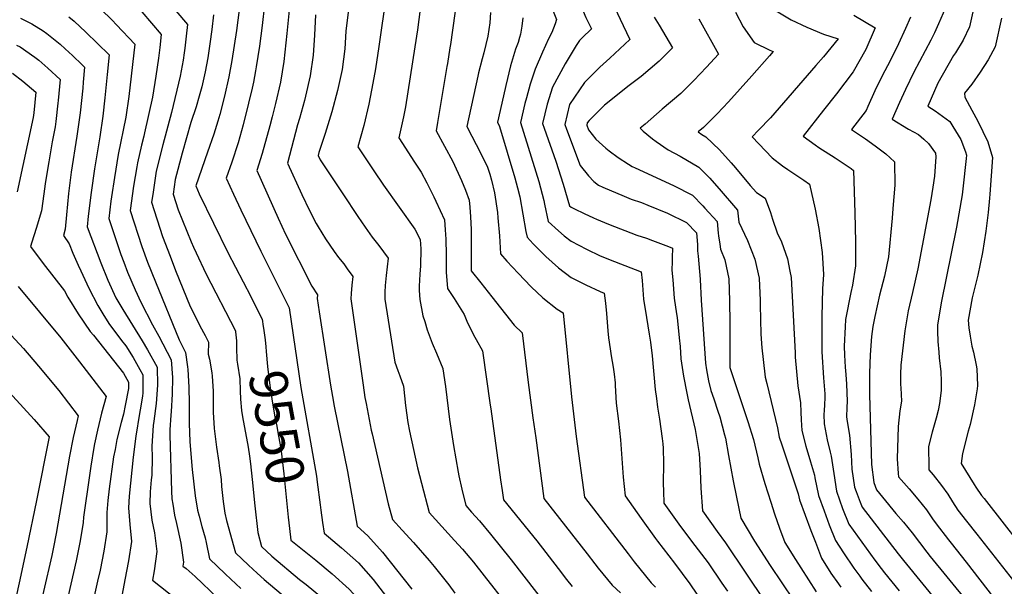
# Model space of a CAD drawing. Units: inches. Extents: x 2614254 to 2619653, y 1475297 to 1480667.
# Drawn here: x 2615069 to 2615816, y 1478330 to 1478760 of the extents above; entities that cross this region are included whole.
import ezdxf
from ezdxf.enums import TextEntityAlignment as Align

# ---------------------------------------------------------------- set-up
doc = ezdxf.new("R2010")
doc.units = ezdxf.units.IN
doc.header["$MEASUREMENT"] = 0
doc.layers.add('tile_2735_35_contour_10ft', color=194, linetype='Continuous')
doc.styles.add('Arial', font='arial.ttf')

msp = doc.modelspace()

# ---------------------------------------------------------------- linework, layer by layer
at = {"layer": 'tile_2735_35_contour_10ft'}
for points, elevation in [([(2615442.42, 1478890.29), (2615441.37, 1478883.58), (2615447.04, 1478874.59), (2615449.21, 1478871.2), (2615450.6, 1478868.98), (2615461.98, 1478846.85), (2615466.71, 1478837.18), (2615471.05, 1478827.67), (2615476.37, 1478815.4), (2615481.45, 1478803.47), (2615494.46, 1478771.32), (2615498.5, 1478761.77), (2615502.6, 1478753.27), (2615495.68, 1478746.35)], 9440), ([(2615413.8, 1478878.3), (2615416.76, 1478873.84), (2615420.93, 1478867.98), (2615425.47, 1478861.39), (2615433.88, 1478849.13), (2615443.81, 1478833.12), (2615447.97, 1478825.26), (2615450.12, 1478821.1), (2615455.55, 1478809.56), (2615465.82, 1478785.81), (2615469.97, 1478775.61), (2615474.08, 1478765.36), (2615476.1, 1478760.21), (2615475.13, 1478756.96), (2615472.69, 1478750.34), (2615470.12, 1478745.54), (2615465.58, 1478735.4)], 9450), ([(2615511.4, 1478788.53), (2615526.84, 1478755.82), (2615531.87, 1478745.08), (2615516.63, 1478730.94), (2615509, 1478724.12), (2615497.46, 1478712.59), (2615486.04, 1478695.72), (2615482.36, 1478680.75), (2615483.68, 1478677.16), (2615494.16, 1478649.44), (2615500.36, 1478641.75), (2615504.39, 1478637.42), (2615508.05, 1478634.63), (2615511.23, 1478633.22), (2615527.39, 1478626.27), (2615532.69, 1478624.05), (2615540.59, 1478621.39), (2615545.59, 1478619.45), (2615560.33, 1478613.49), (2615574.8, 1478606.37), (2615582.4, 1478598.34), (2615583.04, 1478589.51), (2615583.25, 1478584.9), (2615583.71, 1478580.7), (2615585.28, 1478563.36), (2615585.29, 1478563.18), (2615585.94, 1478547.41), (2615589.16, 1478499.66), (2615589.95, 1478494.57), (2615591.54, 1478486.23), (2615593.26, 1478478.88), (2615595.44, 1478472.59), (2615598.57, 1478463.29), (2615600.02, 1478458.88), (2615603.72, 1478445.32), (2615604.29, 1478442.57), (2615606.74, 1478429.5), (2615610.26, 1478410.36), (2615612.8, 1478397.84), (2615616.15, 1478382.05), (2615626.53, 1478364.61), (2615638.37, 1478346.07), (2615656.01, 1478319.87)], 9430), ([(2615346.88, 1478778.54), (2615343.14, 1478752.24), (2615341.36, 1478739.84), (2615338.74, 1478722.83), (2615336.84, 1478712.03), (2615333.64, 1478696.06), (2615329.81, 1478679.97), (2615325.49, 1478663.77), (2615337.57, 1478645.44), (2615344.97, 1478634.71), (2615368.74, 1478601.13), (2615372.78, 1478593.4), (2615373.27, 1478586.31), (2615373.02, 1478573.33), (2615372.39, 1478567.17), (2615371.96, 1478558.12), (2615371.95, 1478554.68), (2615372.4, 1478547.81), (2615374.82, 1478535.61), (2615376.17, 1478531.13), (2615378.12, 1478524.84), (2615381.9, 1478514.85), (2615385.13, 1478507.29), (2615389.97, 1478495.53), (2615390.01, 1478495.27), (2615391.82, 1478481.78), (2615394.96, 1478456.78), (2615397.94, 1478437.12), (2615401.51, 1478416.97), (2615402.15, 1478414.09), (2615404.43, 1478404.01), (2615407.22, 1478391.71), (2615411.76, 1478386.67), (2615417.75, 1478379.95), (2615426.08, 1478369.92), (2615441.82, 1478350.49), (2615470.65, 1478313.1)], 9500), ([(2615373.83, 1478778.2), (2615370.59, 1478752.52), (2615368.66, 1478739.5), (2615361.58, 1478693.97), (2615360.12, 1478686.48), (2615356.38, 1478670.41), (2615368.27, 1478652.04), (2615373.45, 1478644.38), (2615377.63, 1478636.4), (2615383.1, 1478625.8), (2615384.69, 1478622.54), (2615391.27, 1478608.3), (2615391.77, 1478600.82), (2615392.17, 1478593.69), (2615392.38, 1478581.87), (2615392.37, 1478577.18), (2615392.48, 1478568.3), (2615393.09, 1478559.64), (2615393.46, 1478556.27), (2615398.47, 1478548.61), (2615406.02, 1478536.63), (2615408.11, 1478531.47), (2615413.23, 1478521.12), (2615415.08, 1478517.51), (2615419.87, 1478508.88), (2615425.86, 1478467.82), (2615426.27, 1478464.95), (2615433.61, 1478411.15), (2615434.8, 1478402.99), (2615435.88, 1478395.82), (2615461.29, 1478364.78), (2615477.32, 1478343.76), (2615483.81, 1478335.49), (2615488.08, 1478330.09)], 9490), ([(2615400.78, 1478777.85), (2615395.63, 1478741.38), (2615395.27, 1478738.89), (2615393.4, 1478726.89), (2615392.95, 1478724.65), (2615385.74, 1478682.21), (2615384.71, 1478675.88), (2615391.27, 1478664.22), (2615397.59, 1478652.63), (2615404.07, 1478638.15), (2615406.98, 1478630.82), (2615409.77, 1478623.2), (2615410.35, 1478617.83), (2615410.97, 1478610.5), (2615411.28, 1478600.97), (2615411.32, 1478578.22), (2615411.51, 1478569.63), (2615418.65, 1478560.46), (2615427.12, 1478549.81), (2615444.05, 1478528.53), (2615450.02, 1478522.59), (2615454.69, 1478484.82), (2615458.28, 1478458.23), (2615460.37, 1478442.89), (2615466.66, 1478396.88), (2615499.35, 1478354.84), (2615505.19, 1478347.34), (2615507.86, 1478344.05), (2615518.38, 1478331.18), (2615524.7, 1478325.25)], 9480), ([(2615179.91, 1478775.78), (2615196.03, 1478756.46), (2615195.06, 1478747.54), (2615194.08, 1478738.61), (2615193.59, 1478735.03), (2615192.7, 1478729.54), (2615190.53, 1478717.3), (2615183.94, 1478689.66), (2615177.43, 1478665.29), (2615172.39, 1478645.23), (2615171.2, 1478638.16), (2615169.68, 1478627.47), (2615168.87, 1478621.7), (2615177.21, 1478595.71), (2615182.83, 1478580.75), (2615187.11, 1478569.99), (2615198.23, 1478542.64), (2615199.13, 1478540.74), (2615205.37, 1478528.01), (2615209.4, 1478520.63), (2615212.17, 1478515.51), (2615211.91, 1478506.4), (2615212.72, 1478502.56), (2615214.52, 1478492.24), (2615214.77, 1478489.73), (2615215.47, 1478478.43), (2615215.54, 1478476.3), (2615215.57, 1478464.8), (2615215.58, 1478462.53), (2615216.26, 1478449.96), (2615217.99, 1478435.9), (2615219.85, 1478424.26), (2615220.2, 1478421.7), (2615221.57, 1478411.36), (2615221.99, 1478406.08), (2615223.25, 1478394.66), (2615224.32, 1478385.81), (2615225.8, 1478380.13), (2615232.62, 1478355.8), (2615242.43, 1478346.43), (2615248.88, 1478340.37), (2615254.27, 1478335.53), (2615285.01, 1478309.72)], 9570), ([(2615254.6, 1478771.42), (2615252.88, 1478755.82), (2615250.86, 1478740.16), (2615248.29, 1478724.38), (2615247.75, 1478721.45), (2615246.14, 1478712.78), (2615245.13, 1478708.29), (2615242.52, 1478696.84), (2615238.25, 1478680.28), (2615234.49, 1478666.76), (2615229.77, 1478652.11), (2615225.56, 1478639.83), (2615231.02, 1478627.81), (2615236.63, 1478615.83), (2615251.65, 1478584.46), (2615273.15, 1478541.65), (2615282.13, 1478481.25), (2615293.91, 1478413.97), (2615294.56, 1478409.29)], 9540), ([(2615273.95, 1478775.23), (2615272.47, 1478759.68), (2615271.47, 1478749.65), (2615269.1, 1478728.51), (2615266.64, 1478712.83), (2615262.77, 1478696.52), (2615260.32, 1478686.4), (2615258.58, 1478679.67), (2615252.71, 1478658.56), (2615248.78, 1478645.62), (2615264.85, 1478609.48), (2615270.47, 1478597.5), (2615290.44, 1478558.03), (2615294.65, 1478551.31), (2615294.44, 1478548.74), (2615296.01, 1478538.5), (2615304.66, 1478482.98), (2615306.13, 1478474.24), (2615307.45, 1478466.86), (2615317.42, 1478417.43), (2615324.93, 1478375.81), (2615332.95, 1478368.69), (2615344.21, 1478356.17), (2615366.35, 1478328.23)], 9530), ([(2615794.46, 1478776.51), (2615789.65, 1478754.85), (2615784.7, 1478744.64), (2615778.9, 1478735.1), (2615777.37, 1478733), (2615765.59, 1478711.91), (2615757.95, 1478694.61), (2615763.43, 1478691.12), (2615774.59, 1478682.91), (2615776.95, 1478679.14), (2615782.95, 1478669.23), (2615786.48, 1478659.86), (2615787.24, 1478657.36), (2615787.09, 1478654.87), (2615784.46, 1478631.74), (2615783.91, 1478627.33), (2615779.75, 1478602.7), (2615768.15, 1478545.29), (2615765.29, 1478528.35), (2615765.29, 1478523.74), (2615765.48, 1478515.95), (2615766.21, 1478507.9), (2615766.69, 1478503.71), (2615767.82, 1478493.11), (2615768.2, 1478485.94), (2615768.17, 1478478.89), (2615766.8, 1478468.94), (2615765.83, 1478463.61), (2615764.35, 1478457.87), (2615761.23, 1478447.26), (2615758.59, 1478436.33), (2615758.56, 1478432.52), (2615758.62, 1478424.4), (2615758.81, 1478418.62), (2615761.96, 1478414.9), (2615768.45, 1478406.85), (2615773.18, 1478400.09), (2615776.58, 1478394.49), (2615780.85, 1478388.04), (2615787.41, 1478379.64), (2615795.06, 1478369.91)], 9350), ([(2615106.06, 1478762.26), (2615109.98, 1478759), (2615118.91, 1478750.62), (2615127.7, 1478742.18), (2615136.61, 1478733.6), (2615135.13, 1478718.58), (2615133.36, 1478700.76), (2615131.81, 1478687), (2615129.55, 1478671.26), (2615125.46, 1478647.04), (2615122.97, 1478629.18), (2615120.83, 1478611.17), (2615120.01, 1478603.11), (2615130.26, 1478575.63), (2615135.54, 1478562.49), (2615141.77, 1478549.2), (2615146.99, 1478540.36), (2615161.73, 1478516.54), (2615165.7, 1478509.66), (2615172.98, 1478496.44), (2615173.28, 1478482.79), (2615172.45, 1478468.97), (2615170.55, 1478455.65), (2615170.05, 1478452.19), (2615169.1, 1478436.73), (2615169.39, 1478428.11), (2615169.07, 1478414.73), (2615168.63, 1478411.03), (2615168.06, 1478405.12), (2615167.86, 1478402.09), (2615167.53, 1478393.24), (2615169.16, 1478380.6), (2615171.12, 1478370.88), (2615172.8, 1478356.69), (2615170.77, 1478341.94), (2615169.52, 1478334.96), (2615199.87, 1478311.05)], 9600), ([(2615130.32, 1478768.23), (2615138.91, 1478759.7), (2615142.3, 1478756.31), (2615156.25, 1478741.46), (2615151.61, 1478701.96), (2615149.38, 1478686.23), (2615143.59, 1478657.97), (2615140.62, 1478640.33), (2615138.38, 1478625.67), (2615137.95, 1478622.56), (2615136.3, 1478609.3), (2615145.63, 1478582.02), (2615147.8, 1478576.12), (2615150.65, 1478568.51), (2615156.31, 1478555.24), (2615160.65, 1478545.82), (2615169.58, 1478528.67), (2615174.25, 1478520.17), (2615183.81, 1478502.07), (2615184.63, 1478488.7), (2615184.45, 1478476.02), (2615183.77, 1478462.87), (2615183.38, 1478460.22), (2615182.8, 1478449.05), (2615182.58, 1478444.85), (2615183.99, 1478402.53), (2615184.2, 1478396.73), (2615184.86, 1478392.51), (2615186.16, 1478384.16), (2615187.64, 1478377.87), (2615191, 1478363.01), (2615193.05, 1478348.67), (2615192.61, 1478345.61), (2615195.18, 1478343.71), (2615201.93, 1478337.82), (2615218.75, 1478321.59)], 9590), ([(2615161.34, 1478766.08), (2615176.14, 1478748.96), (2615175.05, 1478738.98), (2615174, 1478731.04), (2615172.1, 1478717.43), (2615169.57, 1478701.48), (2615163.56, 1478674.27), (2615162.9, 1478671.72), (2615161.29, 1478664.97), (2615158.1, 1478651.56), (2615157.59, 1478648.56), (2615155.16, 1478633.9), (2615152.58, 1478615.5), (2615161.51, 1478588.06), (2615165.73, 1478576.23), (2615171.87, 1478561.16), (2615189.76, 1478517.27), (2615194.63, 1478507.7), (2615196.12, 1478496.76), (2615196.26, 1478494.74), (2615197.09, 1478481.37), (2615197.44, 1478469.02), (2615197.34, 1478453.75), (2615197.83, 1478440.22), (2615198.79, 1478427.69), (2615199.63, 1478418.81), (2615201.89, 1478398.94), (2615203.78, 1478387.96), (2615204.88, 1478383.48), (2615206.89, 1478375.72), (2615209.39, 1478367.14), (2615210.32, 1478363.56), (2615212.89, 1478351.2), (2615224.74, 1478339.67), (2615228.9, 1478335.72), (2615236.55, 1478328.68)], 9580), ([(2615215.89, 1478763.8), (2615214.47, 1478752.7), (2615213.08, 1478741.94), (2615211.51, 1478731.21), (2615209.52, 1478720.58), (2615206.96, 1478709.31), (2615205.06, 1478702.24), (2615202.67, 1478694), (2615198.67, 1478682.12), (2615192.04, 1478658.83), (2615186.73, 1478638.89), (2615185.16, 1478627.9), (2615189.09, 1478615.88), (2615198.84, 1478591.64), (2615200.63, 1478587.61), (2615202.6, 1478583.26), (2615209.98, 1478567.7), (2615232.49, 1478524.22), (2615232.57, 1478523.46)], 9560), ([(2615235.25, 1478767.61), (2615233.22, 1478751.95), (2615229.7, 1478729.12), (2615227.48, 1478716.75), (2615224.16, 1478702.05), (2615220.67, 1478688.12), (2615219.19, 1478683.26), (2615216.08, 1478673.28), (2615211.25, 1478659.58), (2615202.34, 1478634.05), (2615204.92, 1478628.1), (2615226.79, 1478583.42), (2615244.08, 1478550.16), (2615249.55, 1478539.4), (2615252.82, 1478532.94), (2615253.61, 1478527.32)], 9550), ([(2615293.21, 1478763.84), (2615292.55, 1478748.52), (2615291.47, 1478733.12), (2615289.31, 1478717.5), (2615285.67, 1478702.19), (2615284.78, 1478698.92), (2615281, 1478685.07), (2615279.53, 1478680.42), (2615272.01, 1478651.41), (2615282.93, 1478627.56), (2615288.67, 1478615.42), (2615293.64, 1478605.65), (2615295.3, 1478602.89), (2615300.88, 1478593.95), (2615307.45, 1478584.22), (2615310.63, 1478579.87), (2615314.64, 1478574.82), (2615317.36, 1478571.1), (2615321.5, 1478565.25), (2615320.81, 1478558.74), (2615320.32, 1478552.38), (2615320.1, 1478548.44), (2615329.38, 1478482.95), (2615330.72, 1478473.54), (2615331.58, 1478469.09), (2615335.61, 1478448.72), (2615336.24, 1478445.85), (2615348.34, 1478392.91), (2615351.58, 1478381.1), (2615359.07, 1478372.89), (2615367.63, 1478363.58), (2615379.53, 1478350.01), (2615383.34, 1478345.44), (2615394.44, 1478331.3), (2615398.97, 1478325.12)], 9520), ([(2615318.1, 1478765.98), (2615316.18, 1478751.35), (2615315.49, 1478738.07), (2615313.46, 1478722.47), (2615310.02, 1478706.4), (2615305.68, 1478690.15), (2615300.64, 1478673.76), (2615295.78, 1478659.44), (2615295.23, 1478657.2), (2615296.89, 1478653.93), (2615313.88, 1478628.16), (2615325.3, 1478610.94), (2615330.89, 1478602.67), (2615336.27, 1478595.06), (2615341.42, 1478588.73), (2615348.34, 1478579.19), (2615346.93, 1478566.2), (2615346.19, 1478558.43), (2615345.94, 1478553.43), (2615345.92, 1478548.13), (2615353.58, 1478500.33), (2615355.64, 1478494.12), (2615357.13, 1478489.98), (2615360.07, 1478482.18), (2615361.6, 1478467.5), (2615363.38, 1478454.5), (2615364.49, 1478447.91), (2615370.75, 1478420.2), (2615373.69, 1478408.66), (2615379.4, 1478386.4), (2615398.76, 1478365.18), (2615404.74, 1478358.45), (2615413.12, 1478348.5), (2615421.33, 1478338.28), (2615438.75, 1478316.07)], 9510), ([(2615425.94, 1478765.7), (2615425.64, 1478757.71), (2615423.99, 1478747.74), (2615421.04, 1478735.07), (2615419.72, 1478730.55), (2615417.07, 1478719.83), (2615416.44, 1478717.27), (2615408.08, 1478679.09), (2615411.86, 1478671.84), (2615415.24, 1478665.53), (2615420.34, 1478655.66), (2615423.86, 1478648.15), (2615425.45, 1478642.94), (2615426.72, 1478638.36), (2615429.16, 1478628.72), (2615431.32, 1478613.99), (2615431.75, 1478609.73), (2615432.85, 1478596.24), (2615433.6, 1478582.54), (2615438.49, 1478577.04), (2615447.06, 1478567.82), (2615456.86, 1478557.48), (2615465.8, 1478549.26), (2615476.73, 1478540.5), (2615481.12, 1478537.66), (2615487.43, 1478474.03), (2615491.17, 1478443.96), (2615497.45, 1478397.94), (2615530.57, 1478354.84), (2615535.12, 1478348.94), (2615548.07, 1478332.84), (2615551.4, 1478329.6)], 9470), ([(2615611.88, 1478765.82), (2615617.85, 1478754.67), (2615626.11, 1478742.88), (2615638.07, 1478736.99), (2615640.61, 1478735.91), (2615637.87, 1478732.74), (2615624.49, 1478717.44), (2615606.58, 1478697.76), (2615598.02, 1478688.86), (2615587.65, 1478678.49), (2615583.76, 1478675.13), (2615586.56, 1478673.11), (2615589.39, 1478671.34), (2615599.82, 1478661.39), (2615608.82, 1478651.45), (2615611.93, 1478647.79), (2615623.23, 1478634.26), (2615627.86, 1478628.98), (2615634.52, 1478624.85), (2615638.47, 1478613.97), (2615640.14, 1478608.7), (2615643.68, 1478598.43), (2615646.79, 1478591.51), (2615651.34, 1478578.85), (2615653.25, 1478569.49), (2615654.15, 1478564.46), (2615657.24, 1478507.37), (2615657.34, 1478504.25), (2615659.26, 1478482.29), (2615661.23, 1478469.41), (2615661.56, 1478462.5), (2615661.74, 1478456.65), (2615662.33, 1478448.6), (2615665.44, 1478436.57), (2615668.83, 1478424.64), (2615672.01, 1478414.56), (2615672.29, 1478412.55), (2615675.02, 1478399.21), (2615679.2, 1478387.57), (2615683.14, 1478376.86), (2615687.85, 1478365), (2615693.94, 1478355.58), (2615701.75, 1478344.1), (2615706.28, 1478337.96)], 9400), ([(2615642.75, 1478766.8), (2615654.12, 1478760.07), (2615666.23, 1478754.4), (2615678.67, 1478749.2), (2615689.94, 1478745.62), (2615678.68, 1478732.04), (2615672.97, 1478725.36), (2615638.67, 1478685.79), (2615629.56, 1478676.3), (2615624.73, 1478671.37), (2615639.78, 1478655.37), (2615647.62, 1478649.38), (2615651.68, 1478646.55), (2615657.7, 1478642.37), (2615663.86, 1478638.35), (2615668.21, 1478635.49), (2615672.41, 1478616.5), (2615675.15, 1478601.83), (2615677.68, 1478583.44), (2615678.68, 1478566.78), (2615677.93, 1478556.04), (2615677.48, 1478534.92), (2615677.52, 1478513.16), (2615677.64, 1478508.3), (2615678.73, 1478488.38), (2615679.7, 1478476.24), (2615679.79, 1478473.58), (2615679.55, 1478467.91), (2615679.28, 1478463.69), (2615679.13, 1478460.72), (2615679.2, 1478453.67), (2615681.65, 1478441.45), (2615683.95, 1478432.01), (2615684.7, 1478429.11), (2615686.53, 1478415.89), (2615688.61, 1478402.4), (2615693.25, 1478389.37), (2615697.99, 1478377.55), (2615717.83, 1478350.02), (2615722.62, 1478343.84)], 9390), ([(2615701.73, 1478763.49), (2615718.03, 1478753.95), (2615710.83, 1478737.59), (2615701.23, 1478720.49), (2615688.72, 1478703.88), (2615678.82, 1478691.45), (2615663.39, 1478671.7), (2615672.57, 1478665.11), (2615675.33, 1478663.24), (2615687.55, 1478655.28), (2615699.74, 1478647.27), (2615701.65, 1478645.75), (2615702.55, 1478613.62), (2615703.11, 1478591.69), (2615703.04, 1478573.46), (2615700.88, 1478558.87), (2615699.5, 1478553.2), (2615695.53, 1478532.78), (2615695.13, 1478527.25), (2615694.52, 1478512.41), (2615694.75, 1478505.74), (2615695.23, 1478496.62), (2615695.77, 1478490.9), (2615696.15, 1478483.63), (2615696.76, 1478470.75), (2615696.47, 1478465.94), (2615696.23, 1478458.8), (2615696.71, 1478455.37), (2615698.52, 1478444.97), (2615699.78, 1478430.33), (2615700.37, 1478419.13), (2615702.32, 1478405.61), (2615703.55, 1478402.13), (2615706.71, 1478394.02), (2615708.23, 1478390.23), (2615735.47, 1478355.06), (2615738.59, 1478351.06), (2615739.52, 1478349.92)], 9380), ([(2615771.32, 1478769.2), (2615766.03, 1478756.92), (2615763, 1478750.22), (2615760.17, 1478744.6), (2615747.38, 1478720.45), (2615740.96, 1478707.26), (2615736.52, 1478697.24), (2615731.01, 1478684.73), (2615743.37, 1478677.08), (2615750.77, 1478672.96), (2615754.81, 1478669.58), (2615758.37, 1478666.24), (2615763.81, 1478658.92), (2615763.93, 1478656.12), (2615762.98, 1478641.43), (2615761.87, 1478633.01), (2615760.28, 1478623.51), (2615750.47, 1478571.16), (2615746.45, 1478553.16), (2615743.11, 1478539.36), (2615740.41, 1478524.14), (2615737.44, 1478498.05), (2615737.28, 1478491.14), (2615737.34, 1478483.32), (2615737.38, 1478480.75), (2615738.01, 1478470.71), (2615736.79, 1478463.39), (2615735.54, 1478451.54), (2615734.62, 1478427.08), (2615735.49, 1478415.86), (2615735.74, 1478413.37), (2615743.78, 1478404.21), (2615750.45, 1478396.46), (2615756.95, 1478388.43), (2615761.63, 1478381.58), (2615764.22, 1478377.63), (2615773.62, 1478365.59), (2615775.71, 1478362.95)], 9360), ([(2615069.44, 1478761.26), (2615078.05, 1478756.94), (2615086.51, 1478751.78), (2615089.43, 1478749.68), (2615099.47, 1478741.54), (2615103.26, 1478738.16), (2615108.88, 1478732.9), (2615116.09, 1478726.03), (2615118.06, 1478724.14), (2615116.97, 1478712.66), (2615116.56, 1478708.33), (2615114.59, 1478689.6), (2615112.22, 1478671.71), (2615107.91, 1478644.52), (2615105.85, 1478628.29), (2615104.19, 1478612.23), (2615103.38, 1478601.21), (2615101.88, 1478596.43), (2615106.38, 1478590.05), (2615109.14, 1478583.11), (2615113.2, 1478574.02), (2615115.13, 1478569.72), (2615121.21, 1478556.37), (2615127.95, 1478543.3), (2615131.88, 1478536.97), (2615136.38, 1478529.77), (2615146.03, 1478516.76), (2615149.2, 1478512.84), (2615154.77, 1478503.98), (2615159.96, 1478494.74), (2615162.15, 1478490.81), (2615162.2, 1478488.02), (2615162.13, 1478477), (2615161.99, 1478474.61), (2615160.18, 1478464.27), (2615159.68, 1478461.51), (2615156.87, 1478444.24), (2615154.96, 1478428.2), (2615151.85, 1478398.74), (2615151.22, 1478389.83), (2615152.43, 1478377.1), (2615153.5, 1478364.33), (2615151.28, 1478349.66), (2615148.67, 1478335.14), (2615146.43, 1478324.31)], 9610), ([(2615450.54, 1478761.49), (2615449.72, 1478755.35), (2615448.72, 1478749.15), (2615448.06, 1478746.55), (2615447.11, 1478742.78), (2615445.07, 1478737.88), (2615441.35, 1478725.06), (2615437.72, 1478710.33), (2615434.55, 1478696.87), (2615431.44, 1478682.3), (2615432.97, 1478679.07), (2615444.49, 1478640.08), (2615446.49, 1478632.72), (2615448.24, 1478625.85), (2615452.92, 1478599.44), (2615453.83, 1478595.16), (2615458.48, 1478590.04), (2615468.09, 1478580.49), (2615477.7, 1478572.03), (2615487.3, 1478564.61), (2615498.31, 1478558.95), (2615509.32, 1478553.93), (2615512.22, 1478552.73), (2615513.28, 1478545.14), (2615514.1, 1478537.37), (2615515.03, 1478524.07), (2615515.6, 1478518.73), (2615516.76, 1478510.57), (2615517.55, 1478505.15), (2615519.2, 1478496.5), (2615519.92, 1478491.3), (2615520.62, 1478484.67), (2615520.73, 1478482.59), (2615521.52, 1478469.12), (2615523.25, 1478455.55), (2615524.77, 1478441.37), (2615526.86, 1478413.11), (2615528.21, 1478398.91), (2615540.31, 1478381.72), (2615551.36, 1478366.67), (2615552.91, 1478364.66), (2615565.59, 1478347.81), (2615577.41, 1478332.07), (2615582.69, 1478324.41)], 9460), ([(2615550.28, 1478762.19), (2615553.95, 1478756.09), (2615564.16, 1478738.74), (2615554.1, 1478728.63), (2615540.49, 1478717.09), (2615531.37, 1478710.14), (2615512.51, 1478695.43), (2615500.88, 1478683.73), (2615499.52, 1478681.85), (2615499.09, 1478680.08), (2615500.5, 1478676.48), (2615506.11, 1478669.42), (2615513.59, 1478662.68), (2615516.19, 1478660.63), (2615522.96, 1478655.5), (2615530.89, 1478650.52), (2615533.57, 1478648.88), (2615535.9, 1478647.84), (2615565.02, 1478634.41), (2615579.41, 1478626.91), (2615587.14, 1478618.99), (2615588.82, 1478617.23), (2615597.99, 1478606.98), (2615598.87, 1478598.28), (2615599.14, 1478596.19), (2615600.14, 1478589.81), (2615600.72, 1478586.17), (2615603.85, 1478578.01), (2615606.85, 1478563.62), (2615607.46, 1478546.81), (2615607.81, 1478529.99), (2615607.66, 1478496.86), (2615607.69, 1478496.36), (2615607.72, 1478496.2), (2615612.21, 1478482.66), (2615621.32, 1478455.26), (2615625.57, 1478441.61), (2615628.9, 1478427.87), (2615630.01, 1478422.86), (2615634.3, 1478408.3), (2615638.7, 1478394.18), (2615641.65, 1478385.17), (2615645.46, 1478374.47), (2615649.54, 1478363.61), (2615657.64, 1478350.59), (2615661.6, 1478344.29), (2615673.27, 1478326.08)], 9420), ([(2615584.08, 1478760.74), (2615599.12, 1478734.05), (2615590.11, 1478724.14), (2615580.44, 1478713.93), (2615570.56, 1478704.04), (2615556.45, 1478692.16), (2615543.33, 1478680.97), (2615539.59, 1478677.74), (2615541.88, 1478675.61), (2615549.13, 1478669.89), (2615551.85, 1478667.77), (2615561.02, 1478661.43), (2615570.03, 1478656.71), (2615584.21, 1478648.27), (2615592.44, 1478639.96), (2615601.22, 1478629.99), (2615612.05, 1478617.52), (2615613.59, 1478615.62), (2615614.47, 1478606.65), (2615621.02, 1478592.76), (2615626.68, 1478578.42), (2615629.95, 1478564.03), (2615630.67, 1478547.22), (2615630.72, 1478543.8), (2615631.17, 1478521.49), (2615632.01, 1478511.18), (2615632.92, 1478502.27), (2615634.49, 1478489.06), (2615635.78, 1478484.22), (2615643.91, 1478450.64), (2615645.06, 1478443.4), (2615647.12, 1478437.71), (2615659.65, 1478400.39), (2615660.64, 1478395.84), (2615664.93, 1478384.22), (2615669.26, 1478372.61), (2615672.59, 1478363.8), (2615677.17, 1478351.78), (2615684.44, 1478340.31), (2615690.06, 1478332.13)], 9410), ([(2615744.91, 1478762.19), (2615741.09, 1478753.55), (2615735.77, 1478741.87), (2615729.28, 1478728.94), (2615723.36, 1478717.57), (2615717.63, 1478706.1), (2615712.38, 1478694.41), (2615711.05, 1478691.29), (2615700.06, 1478676.82), (2615705.98, 1478672.82), (2615710.68, 1478669.66), (2615717.97, 1478664.36), (2615725.98, 1478658.48), (2615732.73, 1478652.34), (2615732.9, 1478634.73), (2615731.5, 1478616.8), (2615730.84, 1478609.61), (2615727.99, 1478580.3), (2615725.15, 1478565.52), (2615721.36, 1478551.09), (2615717.67, 1478535.06), (2615716.34, 1478527.33), (2615715.33, 1478519.9), (2615714.32, 1478505.9), (2615713.76, 1478491.98), (2615713.72, 1478478.62), (2615713.77, 1478475.74), (2615715.14, 1478422.59), (2615716.92, 1478409.03), (2615719.02, 1478403.58), (2615723.64, 1478397.81), (2615733.59, 1478385.6), (2615739.51, 1478378.92), (2615746.04, 1478370.94), (2615757.19, 1478356.28)], 9370), ([(2615813.94, 1478761.26), (2615809.16, 1478739.57), (2615803.74, 1478729.73), (2615797.67, 1478720.41), (2615791.28, 1478711.33), (2615785.72, 1478704.42), (2615786, 1478701.31), (2615791.23, 1478691.57), (2615795.82, 1478683.24), (2615803.49, 1478667.52), (2615807.13, 1478655.71), (2615805.06, 1478627.75), (2615804.83, 1478624.8), (2615803.65, 1478613.8), (2615802.02, 1478599.61), (2615800.78, 1478591.6), (2615799.44, 1478583.49), (2615795.99, 1478566.45), (2615791.7, 1478549.27), (2615788.66, 1478532.3), (2615789.11, 1478526.32), (2615789.99, 1478520.09), (2615791.27, 1478512.39), (2615792.63, 1478507.88), (2615794.61, 1478498.17), (2615795.13, 1478495.33), (2615795.7, 1478482.53), (2615795.36, 1478480.23), (2615793.41, 1478467.92), (2615789.98, 1478453.17), (2615788.62, 1478447.97), (2615784.38, 1478431.1), (2615783.27, 1478423.46), (2615793.04, 1478407.55), (2615794.39, 1478405.39), (2615798.73, 1478399.24), (2615800.61, 1478396.84), (2615815.87, 1478377.4)], 9340), ([(2615066.45, 1478740.94), (2615069, 1478739.45), (2615080.31, 1478731.78), (2615083.36, 1478729.34), (2615090.12, 1478723.34), (2615099.51, 1478714.69), (2615098, 1478698.87), (2615097.79, 1478696.83), (2615096.25, 1478682.94), (2615095.73, 1478678.81), (2615093.51, 1478667.45), (2615090.86, 1478652.32), (2615088.12, 1478635.79), (2615087.85, 1478633.58), (2615085.32, 1478615.21), (2615081.25, 1478601.84), (2615077.97, 1478591.3), (2615077, 1478588.01), (2615086.52, 1478575.13), (2615102.75, 1478554.44), (2615105.25, 1478549.54), (2615113.08, 1478536.94), (2615122.17, 1478523.69), (2615124.69, 1478520.7), (2615147.51, 1478491.92), (2615151.32, 1478485.18), (2615151.29, 1478480.38), (2615148.79, 1478467.39), (2615147.49, 1478460.79), (2615145.73, 1478454.56), (2615142.55, 1478441.69), (2615141.1, 1478434.13), (2615140.07, 1478428.49), (2615136.71, 1478404.35), (2615135.53, 1478395.32), (2615134.78, 1478386.39), (2615135.01, 1478371.65), (2615132.59, 1478357.05), (2615129.82, 1478342.6), (2615127.89, 1478334.14), (2615123.62, 1478314.85)], 9620), ([(2615495.68, 1478746.35), (2615493.7, 1478744.38), (2615491.2, 1478740.56), (2615482.74, 1478726.65), (2615473.17, 1478708.97), (2615469.16, 1478695.98), (2615465.63, 1478681.41), (2615466.87, 1478677.87), (2615475.62, 1478652.83), (2615481.21, 1478635.37), (2615485.96, 1478619.04), (2615487.25, 1478617.94), (2615489.88, 1478616.54), (2615497.06, 1478613), (2615504.32, 1478609.75), (2615506.42, 1478608.85), (2615515.73, 1478605.07), (2615537.04, 1478596.8), (2615544.51, 1478594.34), (2615549, 1478592.71), (2615561.04, 1478588.07), (2615564.27, 1478586.81), (2615563.91, 1478579.8), (2615563.81, 1478576.61), (2615563.75, 1478570.1), (2615564.33, 1478562.75), (2615565.5, 1478548.8), (2615567.26, 1478537), (2615567.65, 1478534.31), (2615569.34, 1478518.92), (2615570.06, 1478512.32), (2615570.61, 1478502.96), (2615572.61, 1478489.61), (2615575.06, 1478476.74), (2615576.16, 1478471.89), (2615581.27, 1478449.14), (2615583.37, 1478437.17), (2615584.35, 1478431.03), (2615585.15, 1478418.07), (2615585.66, 1478404.73), (2615586.84, 1478387.67), (2615598.09, 1478371.9), (2615604.42, 1478363.38), (2615634.75, 1478317.98)], 9440), ([(2615465.58, 1478735.4), (2615459.87, 1478722.65), (2615456.28, 1478711.21), (2615453.37, 1478700.9), (2615452.18, 1478696.66), (2615448.9, 1478682.07), (2615462.69, 1478637.35), (2615466.58, 1478623.1), (2615467.05, 1478620.32), (2615469.89, 1478607.1), (2615477.67, 1478599.9), (2615482.04, 1478596.28), (2615487.28, 1478592.02), (2615499.04, 1478586.03), (2615509.29, 1478581.12), (2615520.22, 1478576.59), (2615540.49, 1478568.9), (2615541.06, 1478562.21), (2615542.26, 1478548.26), (2615544.4, 1478534.33), (2615546.59, 1478521.63), (2615547.49, 1478515.63), (2615548.71, 1478505.09), (2615551.14, 1478479.67), (2615551.98, 1478472.7), (2615552.79, 1478466.11), (2615554.28, 1478456.98), (2615556.44, 1478442.36), (2615556.83, 1478438.29), (2615557.06, 1478435.06), (2615557.25, 1478423.42), (2615557.08, 1478408.41), (2615557.25, 1478402.51), (2615557.52, 1478393.29), (2615568.98, 1478377.48), (2615578.68, 1478364.66), (2615591.14, 1478347.99), (2615601.74, 1478332.71), (2615605.85, 1478326.7)], 9450), ([(2615063.31, 1478719.57), (2615071.09, 1478713.64), (2615080.95, 1478705.23), (2615079.39, 1478689.39), (2615079.01, 1478686.01), (2615066.82, 1478629.56)], 9630), ([(2615067.66, 1478557.73), (2615099.95, 1478518.86), (2615114.17, 1478500.69), (2615124.35, 1478487.53), (2615134.43, 1478474.32), (2615130.93, 1478461.59), (2615127.69, 1478448.75), (2615125.52, 1478438.32), (2615124.98, 1478435.66), (2615122.69, 1478421.45), (2615121.65, 1478414.46), (2615117.06, 1478382.68), (2615117.05, 1478378.76), (2615114.63, 1478364.81), (2615111.59, 1478349.51), (2615105.6, 1478323.06)], 9630), ([(2615000, 1478533.33), (2615016.26, 1478521.27), (2615046.77, 1478492.69), (2615063.59, 1478474.66), (2615079.65, 1478456.84), (2615091.23, 1478443.75), (2615081.48, 1478395.39), (2615074.29, 1478359.93), (2615068.23, 1478332.82), (2615058.72, 1478289.21), (2615057.2, 1478282), (2615070.2, 1478273.72)], 9650), ([(2615058.97, 1478524.36), (2615071.53, 1478510.62), (2615083.05, 1478497.36), (2615098.45, 1478478.78), (2615113.18, 1478459.69), (2615112.25, 1478456.08), (2615109.34, 1478443.08), (2615106.64, 1478429.07), (2615096.47, 1478370.4), (2615094.5, 1478360.1), (2615093.18, 1478353.8), (2615086.81, 1478326.49), (2615079.26, 1478292.55), (2615082.82, 1478290.25)], 9640), ([(2615232.57, 1478523.46), (2615233.24, 1478516.61), (2615233.19, 1478511.56), (2615233.48, 1478501.86), (2615234.08, 1478498.8), (2615235.79, 1478487.77), (2615236.09, 1478478.58)], 9560), ([(2615253.61, 1478527.32), (2615253.79, 1478526.04), (2615254.99, 1478517.39), (2615255.59, 1478511.91), (2615255.85, 1478508.31), (2615256.84, 1478496.95), (2615258.56, 1478482.71), (2615260.24, 1478470.64), (2615262.51, 1478458.86), (2615263.88, 1478451.82), (2615264.75, 1478447.06), (2615266.64, 1478436.19), (2615266.82, 1478435.11), (2615267.65, 1478428.65), (2615269.34, 1478415.54), (2615272.58, 1478382.85), (2615273.54, 1478374.15)], 9550), ([(2615236.09, 1478478.58), (2615236.3, 1478472.26), (2615237.08, 1478463.8), (2615237.73, 1478458.96), (2615242.03, 1478435.9), (2615243.18, 1478429.01), (2615244.04, 1478423.15), (2615245.22, 1478411.39), (2615247.15, 1478391.35), (2615249.46, 1478371.1), (2615252.36, 1478360.4), (2615260.09, 1478353.11), (2615281.23, 1478335.58), (2615286.29, 1478331.59), (2615299.41, 1478320.7)], 9560), ([(2615294.56, 1478409.29), (2615296.9, 1478392.23), (2615297.39, 1478388.02), (2615298.63, 1478378.75)], 9540), ([(2615273.54, 1478374.15), (2615274.51, 1478365.29), (2615279.69, 1478361.34), (2615293.53, 1478350.04), (2615306, 1478339.7), (2615318.92, 1478328.22), (2615330.21, 1478315.8), (2615339.16, 1478305.12), (2615341.79, 1478301.98), (2615348.36, 1478295.32), (2615355.4, 1478288.45), (2615359.11, 1478283.69), (2615361.13, 1478281.04), (2615374.87, 1478263.31), (2615376.84, 1478260.97), (2615378.64, 1478258.92), (2615383.19, 1478253.93), (2615398.59, 1478236.1)], 9550), ([(2615298.63, 1478378.75), (2615299.72, 1478370.55), (2615312.86, 1478359.51), (2615325.78, 1478348.01), (2615337, 1478335.36), (2615347.21, 1478322.35), (2615350.37, 1478318.47), (2615360.89, 1478305.7), (2615366.42, 1478299.97), (2615375.2, 1478288.94), (2615408.52, 1478246.93), (2615411.4, 1478243.29), (2615413.33, 1478240.83)], 9540), ([(2615815.87, 1478377.4), (2615835.71, 1478352.12)], 9340), ([(2615795.06, 1478369.91), (2615822.98, 1478334.43), (2615830.85, 1478325.9), (2615820.2, 1478303.29), (2615807.48, 1478278.4), (2615806.35, 1478276.33), (2615794.09, 1478252.88), (2615793.19, 1478250.98), (2615787.27, 1478237.32), (2615781.07, 1478223.77), (2615773.22, 1478210.89), (2615761.55, 1478198.07), (2615731.27, 1478166.6), (2615723.6, 1478158.46), (2615722.79, 1478149.63), (2615722.01, 1478144.29), (2615719.85, 1478131.58), (2615714.66, 1478109.27), (2615712, 1478098.29), (2615703.76, 1478089.67)], 9350), ([(2615775.71, 1478362.95), (2615786.98, 1478348.65), (2615807.86, 1478321.82), (2615805.13, 1478315.56), (2615800.51, 1478305.8), (2615770.96, 1478247.79), (2615762.65, 1478232.67), (2615761.04, 1478229.76), (2615754.29, 1478218.56), (2615743.25, 1478205.2), (2615731.23, 1478191.57), (2615716.46, 1478175.89), (2615705.49, 1478163.94), (2615705.22, 1478151.99), (2615705.02, 1478149.43), (2615703.73, 1478136.67), (2615701.55, 1478121.17), (2615700.95, 1478117.12), (2615698.62, 1478105.6), (2615694.04, 1478100.72)], 9360), ([(2615757.19, 1478356.28), (2615759.68, 1478353.01), (2615787.25, 1478319.25)], 9370), ([(2615722.62, 1478343.84), (2615725.2, 1478340.51), (2615736.29, 1478326.85)], 9390), ([(2615739.52, 1478349.92), (2615766.64, 1478316.68)], 9380), ([(2615706.28, 1478337.96), (2615707.84, 1478335.84), (2615715.15, 1478326.25)], 9400), ([(2615690.06, 1478332.13), (2615690.6, 1478331.35), (2615691.84, 1478329.63)], 9410)]:
    msp.add_lwpolyline(points, dxfattribs=dict(at, elevation=elevation))

# ---------------------------------------------------------------- texts
at = {"color": 18, "style": 'Arial'}
msp.add_text('9550', height=28.8, rotation=-79.60196, dxfattribs=at).set_placement((2615264.06, 1478450.82), align=Align.MIDDLE_CENTER)

doc.saveas('drawing.dxf')
